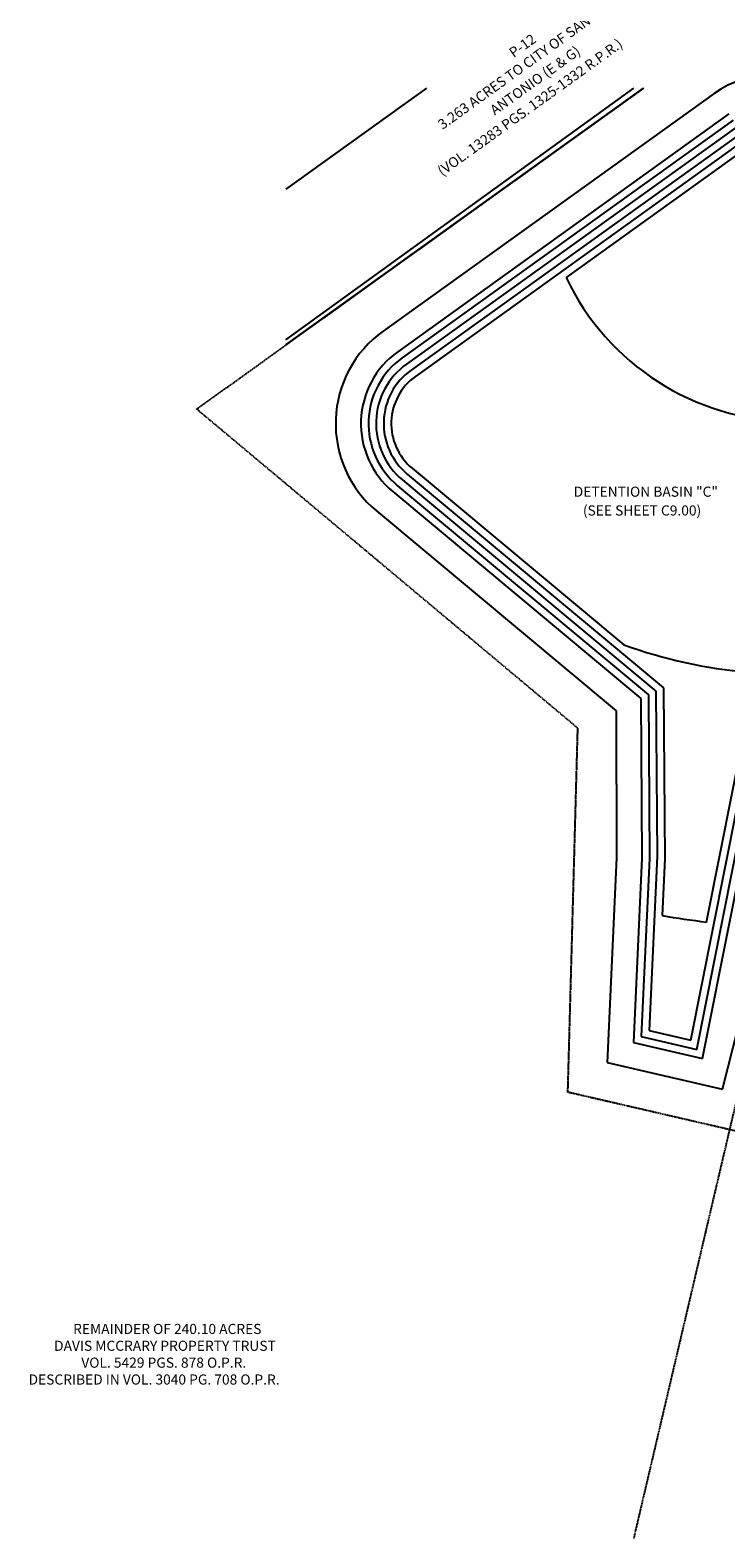
# Model space of a CAD drawing. Units: feet. Extents: x 2173892 to 2179631, y 13651353 to 13655778.
# Drawn here: x 2174729 to 2175004, y 13654887 to 13655481 of the extents above; entities that cross this region are included whole.
import ezdxf

# ---------------------------------------------------------------- set-up
doc = ezdxf.new("R2010")
doc.units = ezdxf.units.FT
doc.header["$MEASUREMENT"] = 0
doc.linetypes.add('MP1248200$0$HIDDEN2', pattern=[0.1875, 0.125, -0.0625])
for name, color, linetype in [('C-ANNO-MISC', 51, 'Continuous'), ('MP1248200$0$CP-BASN-MAJOR-U4A', 252, 'Continuous'), ('MP1248200$0$CP-BASN-MINOR-U4A', 253, 'Continuous'), ('MP1248200$0$CP-DRAIN-ESMT-U4A', 253, 'MP1248200$0$HIDDEN2'), ('MP1248200$0$VE-BNDY-LINE', 252, 'Continuous'), ('MP1248200$0$VE-ESMT-LINE', 252, 'MP1248200$0$HIDDEN2'), ('MP1248200$0$VE-FENC-BARB-LINE', 252, 'MP1248200$0$BARBED_WIRE'), ('MP1248200$0$VG-BNDY-LINE', 252, 'Continuous'), ('VE-PROP-ANNO', 81, 'Continuous')]:
    doc.layers.add(name, color=color, linetype=linetype)
doc.styles.add('A_PD-DIMS', font='simplex.shx')
doc.styles.add('MP1248200$0$Standard', font='simplex.shx')
doc.styles.add('PD-080', font='Simplex.shx', dxfattribs={"height": 0.08})
doc.linetypes.add('MP1248200$0$BARBED_WIRE', pattern='A,0.5,-0.1,["X",MP1248200$0$Standard,S=0.06,R=0,X=-0.03,Y=-0.03],-0.1', length=0.7)

msp = doc.modelspace()

# ---------------------------------------------------------------- linework, layer by layer
at = {"layer": 'MP1248200$0$CP-BASN-MAJOR-U4A'}
for p, q in [((2174999.62, 13655455.64, 535), (2174868.59, 13655361.61, 535)), ((2175005.45, 13655447.51, 535), (2174874.42, 13655353.48, 535)), ((2175014.19, 13655435.32, 530), (2174941.02, 13655382.81, 530)), ((2174872.42, 13655298.16, 535), (2174970.58, 13655216.34, 535)), ((2174866.01, 13655290.48, 535), (2174960.85, 13655211.43, 535)), ((2174995.05, 13655073.88, 535), (2175027.32, 13655236.41, 535)), ((2174970.58, 13655216.34, 535), (2174971.04, 13655153.1, 535)), ((2174960.85, 13655211.43, 535), (2174961.03, 13655153.29, 535)), ((2174961.03, 13655153.29, 535), (2174957.29, 13655072.37, 535)), ((2174971.04, 13655153.1, 535), (2174967.67, 13655080.23, 535)), ((2175002.86, 13655061.83, 535), (2175023.35, 13655142.55, 535)), ((2174967.67, 13655080.23, 535), (2174995.05, 13655073.88, 535)), ((2174957.29, 13655072.37, 535), (2175002.86, 13655061.83, 535))]:
    msp.add_line(p, q, dxfattribs=at)
for centre, radius, start, end in [((2175020.02, 13655427.2, 535), 35, 45.09083, 125.66463), ((2175031.28, 13655425.86, 530), 100, 205.4952, 269.14012), ((2174894.83, 13655325.05, 535), 45, 125.66463, 230.18655), ((2174894.83, 13655325.05, 535), 35, 125.66463, 230.18655)]:
    msp.add_arc(centre, radius, start, end, dxfattribs=at)
at = {"layer": 'MP1248200$0$CP-BASN-MINOR-U4A'}
for p, q in [((2175007.2, 13655445.07, 534), (2174876.17, 13655351.05, 534)), ((2175008.94, 13655442.64, 533), (2174877.92, 13655348.61, 533)), ((2175010.69, 13655440.2, 532), (2174879.67, 13655346.17, 532)), ((2175012.44, 13655437.76, 531), (2174881.42, 13655343.73, 531)), ((2174876.26, 13655302.77, 533), (2174883.06, 13655297.1, 533)), ((2174878.18, 13655305.08, 532), (2174979.55, 13655220.58, 532)), ((2174880.1, 13655307.38, 531), (2174963.85, 13655237.57, 531)), ((2174874.34, 13655300.47, 534), (2174909.82, 13655270.89, 534)), ((2174883.06, 13655297.1, 533), (2174976.56, 13655219.17, 533)), ((2174909.82, 13655270.89, 534), (2174973.57, 13655217.75, 534)), ((2174990.37, 13655081.12, 533), (2175024.54, 13655253.23, 533)), ((2174996.6, 13655127.91, 532), (2175019.87, 13655245.13, 532)), ((2174992.71, 13655077.5, 534), (2175024.37, 13655236.99, 534)), ((2174976.56, 13655219.17, 533), (2174977.03, 13655153.9, 533)), ((2174979.55, 13655220.58, 532), (2174980.04, 13655152.92, 532)), ((2174973.57, 13655217.75, 534), (2174974.04, 13655153.04, 534)), ((2174977.03, 13655153.9, 533), (2174973.89, 13655084.94, 533)), ((2174974.04, 13655153.04, 534), (2174970.78, 13655082.59, 534)), ((2174980.04, 13655152.92, 532), (2174979, 13655130.48, 532)), ((2174970.78, 13655082.59, 534), (2174992.71, 13655077.5, 534)), ((2174973.89, 13655084.94, 533), (2174990.37, 13655081.12, 533))]:
    msp.add_line(p, q, dxfattribs=at)
for centre, radius, start, end in [((2174894.83, 13655325.05, 534), 32, 125.66463, 230.18655), ((2174894.83, 13655325.05, 533), 29, 125.66463, 230.18655), ((2174894.83, 13655325.05, 532), 26, 125.66463, 230.18655), ((2174894.83, 13655325.05, 531), 23, 125.66463, 230.18535), ((2175030.66, 13655423.72, 531), 197.78, 250.25888, 264.924), ((2175031.24, 13655425.9, 532), 300, 259.9716, 263.36958)]:
    msp.add_arc(centre, radius, start, end, dxfattribs=at)
at = {"layer": 'MP1248200$0$CP-DRAIN-ESMT-U4A'}
for p, q in [((2174794.85, 13655330.79), (2174971.62, 13655457.68)), ((2174945.66, 13655204.57), (2174794.85, 13655330.79)), ((2174941.73, 13655060.57), (2174945.66, 13655204.57)), ((2175013.78, 13655043.91), (2174941.73, 13655060.57))]:
    msp.add_line(p, q, dxfattribs=at)
at = {"layer": 'MP1248200$0$VE-BNDY-LINE'}
for p, q in [((2174971.6, 13655457.68), (2174830.18, 13655356.19)), ((2174885.84, 13655457.68), (2174830.18, 13655417.73))]:
    msp.add_line(p, q, dxfattribs=at)
at = {"layer": 'MP1248200$0$VE-ESMT-LINE'}
msp.add_line((2174830.18, 13654297.27), (2175095.94, 13655429.86), dxfattribs=at)
at = {"layer": 'MP1248200$0$VE-FENC-BARB-LINE'}
msp.add_line((2174830.18, 13655358.22), (2174967.89, 13655457.68), dxfattribs=at)
at = {"layer": 'MP1248200$0$VG-BNDY-LINE'}
msp.add_line((2174830.18, 13655356.2), (2174971.59, 13655457.68), dxfattribs=at)

# ---------------------------------------------------------------- texts
at = {"layer": 'C-ANNO-MISC', "style": 'A_PD-DIMS'}
for s, p in [('DETENTION BASIN "C"', (2174944.05, 13655296.12)), ('(SEE SHEET C9.00)', (2174947.67, 13655288.69))]:
    msp.add_text(s, height=4, dxfattribs=at).set_placement(p)
at = {"layer": 'VE-PROP-ANNO', "color": 252, "style": 'PD-080'}
for s, p in [('3.263 ACRES TO CITY OF SAN', (2174892.14, 13655441.17)), ('(VOL. 13283 PGS. 1325-1332 R.P.R.)', (2174891.98, 13655422.77)), ('ANTONIO (E & G)', (2174912.8, 13655446.85)), ('P-12', (2174920.29, 13655469.58))]:
    msp.add_text(s, height=4, rotation=35.66463, dxfattribs=at).set_placement(p)
for s, p in [('REMAINDER OF 240.10 ACRES', (2174745.95, 13654964.96)), ('DAVIS MCCRARY PROPERTY TRUST', (2174738.42, 13654958.3)), ('VOL. 5429 PGS. 878 O.P.R.', (2174749.19, 13654951.63)), ('DESCRIBED IN VOL. 3040 PG. 708 O.P.R.', (2174728.33, 13654944.96))]:
    msp.add_text(s, height=4, dxfattribs=at).set_placement(p)

doc.saveas('drawing.dxf')
